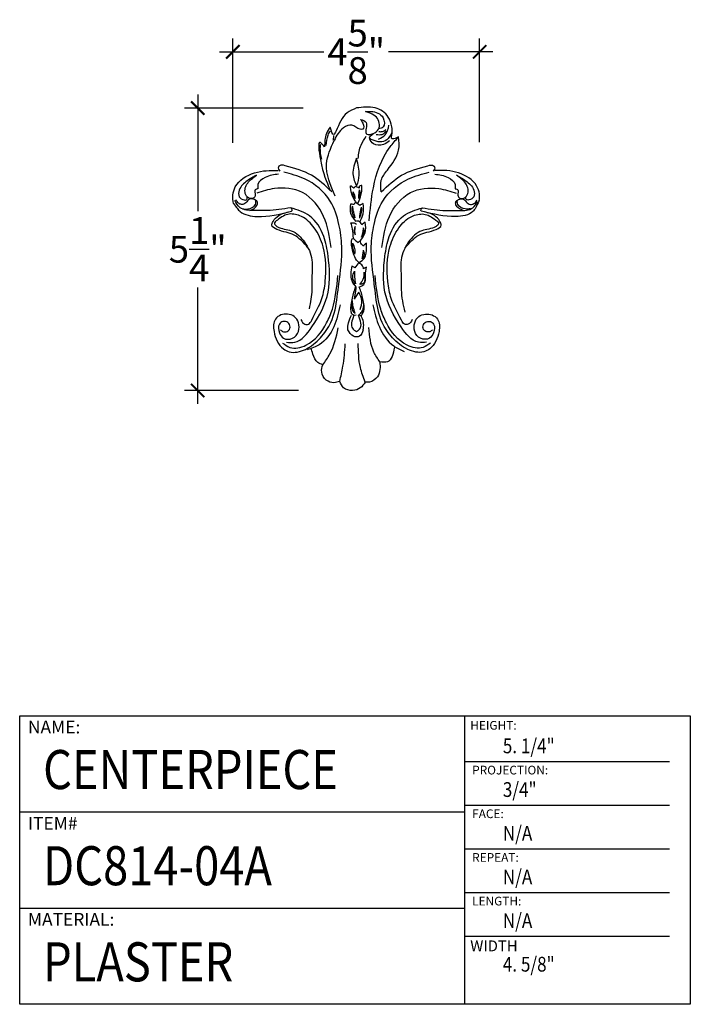
# Model space of a CAD drawing. Units: inches. Extents: x -124.4 to -111.9, y 229.9 to 248.3.
import ezdxf

# ---------------------------------------------------------------- set-up
doc = ezdxf.new("R2010")
doc.units = ezdxf.units.IN
doc.header["$MEASUREMENT"] = 0
doc.layers.add('OBJECT', color=7, linetype='Continuous')
doc.layers.add('Text', color=7, linetype='Continuous')
doc.styles.add('ARIAL', font='arial.ttf', dxfattribs={"width": 0.85})
doc.styles.add('NOTES 4', font='arial.ttf', dxfattribs={"height": 0.5})
doc.styles.get("Standard").update_dxf_attribs({"font": 'MTCORSVA.TTF'})
doc.dimstyles.new('DIM-4', dxfattribs={"dimtxt": 0.5, "dimasz": 0.25, "dimexe": 0.25, "dimexo": 1, "dimgap": 0.125, "dimtad": 0, "dimtih": 1, "dimtoh": 1, "dimdec": 4, "dimzin": 3, "dimdsep": 46, "dimlunit": 5, "dimtxsty": 'NOTES 4', "dimblk1": 'ARCHTICK', "dimblk2": 'ARCHTICK', "dimsah": 1, "dimcen": 0, "dimdle": 0.25, "dimadec": 0, "dimazin": 0, "dimtfac": 1, "dimtdec": 4, "dimtmove": 2, "dimatfit": 2, "dimldrblk": 'ARCHTICK', "dimfxl": 0, "dimtolj": 1, "dimtzin": 0, "dimlwd": -1, "dimlwe": -1, "dimarcsym": 0})

# ---------------------------------------------------------------- blocks, each defined once
blk = doc.blocks.new('Model Name')
at = {"style": 'ARIAL', "width": 0.85}
for tag, p in [('PATTERN_NAME', (132.9057, -213.0898)), ('ITEM#', (132.9057, -213.5898)), ('MATERIAL', (132.9057, -214.0898))]:
    blk.add_attdef(tag, p, '', height=0.2031, dxfattribs=at)
at = {"layer": 'Text', "color": 7, "char_height": 0.066406, "width": 8.595154, "attachment_point": 1}
for s, insert in [('{\\fSwis721 LtEx BT|b0|i0|c0|p34;\\C256;NAME:}', (132.8267, -212.7342)), ('{\\fSwis721 LtEx BT|b0|i0|c0|p34;\\C256;ITEM#}', (132.8267, -213.2342)), ('{\\fSwis721 LtEx BT|b0|i0|c0|p34;\\C256;MATERIAL:}', (132.8267, -213.7342))]:
    blk.add_mtext(s, dxfattribs=dict(at, insert=insert))
blk = doc.blocks.new('Layout sizes')
for p, q in [((6.6895, 1.3789), (7.8636, 1.3789)), ((6.6895, 1.1289), (7.8636, 1.1289)), ((6.6895, 0.8789), (7.8636, 0.8789)), ((6.6895, 0.6289), (7.8636, 0.6289)), ((6.6895, 0.3789), (7.8636, 0.3789))]:
    blk.add_line(p, q)
at = {"style": 'ARIAL', "width": 0.85}
for tag, p in [('HEIGHT:', (6.908, 1.4252)), ('PROJECTION:', (6.908, 1.1752)), ('FACE:', (6.908, 0.9252)), ('REPEAT:', (6.908, 0.6752)), ('LENGTH:', (6.908, 0.4252)), ('OTHER:', (6.908, 0.1752))]:
    blk.add_attdef(tag, p, '', height=0.0845, dxfattribs=at)
blk.add_attdef('OTHER', (6.7262, 0.2956), '', height=0.0625)
at = {"layer": 'Text', "color": 7, "char_height": 0.049805, "width": 6.446366, "attachment_point": 1}
for s, insert in [('{\\fSwis721 LtEx BT|b0|i0|c0|p34;\\C256;HEIGHT:}', (6.7216, 1.61)), ('{\\fSwis721 LtEx BT|b0|i0|c0|p34;\\C256;PROJECTION:}', (6.7323, 1.3537)), ('{\\fSwis721 LtEx BT|b0|i0|c0|p34;\\C256;FACE:}', (6.7323, 1.1037)), ('{\\fSwis721 LtEx BT|b0|i0|c0|p34;\\C256;REPEAT:}', (6.7323, 0.8537)), ('{\\fSwis721 LtEx BT|b0|i0|c0|p34;\\C256;LENGTH:}', (6.7323, 0.6037))]:
    blk.add_mtext(s, dxfattribs=dict(at, insert=insert))
blk = doc.blocks.new('_ArchTick')
at = {"color": 0, "linetype": 'ByBlock', "const_width": 0.15}
blk.add_lwpolyline([(-0.5, -0.5), (0.5, 0.5)], dxfattribs=at)
blk = doc.blocks.new('*D5')
at = {"color": 0}
for p, q in [((-121.079, 246.884), (-121.079, 244.708)), ((-121.079, 241.105), (-121.079, 243.281))]:
    blk.add_line(p, q, dxfattribs=at)
at = {"color": 0, "linetype": 'ByBlock'}
for p, q in [((-119.109, 246.634), (-121.329, 246.634)), ((-119.193, 241.355), (-121.329, 241.355))]:
    blk.add_line(p, q, dxfattribs=at)
at = {"color": 0, "linetype": 'ByBlock', "xscale": 0.25, "yscale": 0.25, "zscale": 0.25}
for p, rotation in [((-121.079, 246.634), 90), ((-121.079, 241.355), 270)]:
    blk.add_blockref('_ArchTick', p, dxfattribs=dict(at, rotation=rotation))
at = {"color": 0, "linetype": 'ByBlock', "insert": (-121.079, 243.995), "char_height": 0.5, "attachment_point": 5, "style": 'NOTES 4'}
blk.add_mtext('\\A1;5{\\H1.000000x;\\S1/4;}"', dxfattribs=at)
blk = doc.blocks.new('*D6')
at = {"color": 0, "linetype": 'ByBlock'}
for p, q in [((-120.422, 245.985), (-120.422, 247.934)), ((-115.807, 245.998), (-115.807, 247.934))]:
    blk.add_line(p, q, dxfattribs=at)
at = {"color": 0}
for p, q in [((-120.672, 247.684), (-118.72, 247.684)), ((-115.557, 247.684), (-117.51, 247.684))]:
    blk.add_line(p, q, dxfattribs=at)
at = {"color": 0, "linetype": 'ByBlock', "xscale": 0.25, "yscale": 0.25, "zscale": 0.25, "rotation": 180}
blk.add_blockref('_ArchTick', (-120.422, 247.684), dxfattribs=at)
at = {"color": 0, "linetype": 'ByBlock', "xscale": 0.25, "yscale": 0.25, "zscale": 0.25}
blk.add_blockref('_ArchTick', (-115.807, 247.684), dxfattribs=at)
at = {"color": 0, "linetype": 'ByBlock', "insert": (-118.115, 247.684), "char_height": 0.5, "attachment_point": 5, "style": 'NOTES 4'}
blk.add_mtext('\\A1;4{\\H1.000000x;\\S5/8;}"', dxfattribs=at)

msp = doc.modelspace()

# ---------------------------------------------------------------- linework, layer by layer
at = {"linetype": 'ByBlock'}
msp.add_line((-118.0236, 242.74735), (-118.07303, 242.76075), dxfattribs=at)
for p, q in [((-124.40821, 233.47916), (-116.08635, 233.47916)), ((-124.40821, 231.68231), (-116.08635, 231.68231))]:
    msp.add_line(p, q)
for points in [[(-118.10889, 246.63409), (-118.28487, 246.54339), (-118.48762, 246.20442)], [(-117.32166, 246.09362), (-117.41086, 246.0586), (-117.44926, 246.0586), (-117.44926, 246.12858), (-117.44926, 246.28356), (-117.51444, 246.46583), (-117.76111, 246.63409), (-118.10889, 246.63409)], [(-118.03692, 246.41976), (-117.92886, 246.36192), (-117.92886, 246.15752), (-117.7166, 246.21151), (-117.7166, 246.43519), (-117.94044, 246.57017)], [(-118.03692, 246.41976), (-117.99068, 246.34822), (-117.99068, 246.23648), (-118.03929, 246.23648), (-118.19486, 246.31422), (-118.35287, 246.2632), (-118.52789, 246.02758)], [(-118.59888, 246.27798), (-118.67092, 246.15734), (-118.70597, 245.90634)], [(-118.67489, 245.93609), (-118.63981, 246.12888), (-118.59908, 246.20745)], [(-118.48762, 246.20442), (-118.53463, 246.13594), (-118.59888, 246.27798)], [(-117.5548, 246.19942), (-117.63395, 246.13558), (-117.74169, 246.13558)], [(-117.69655, 246.05187), (-117.57258, 246.1296), (-117.50208, 246.31179)], [(-117.69116, 246.19465), (-117.62346, 246.19465), (-117.56052, 246.23181)], [(-118.70597, 245.90634), (-118.78429, 245.98947), (-118.78429, 245.66966), (-118.60827, 245.11799)], [(-118.50827, 244.98607), (-118.66828, 245.59371), (-118.52789, 246.02758)], [(-118.54333, 246.03141), (-118.53405, 246.09698), (-118.53405, 246.12297)], [(-118.07752, 245.6909), (-118.02374, 245.94252), (-117.9284, 246.1062)], [(-117.44861, 246.17333), (-117.54341, 246.03973), (-117.81809, 246.03973), (-117.86428, 246.07616), (-117.79621, 246.15389)], [(-117.87308, 244.52771), (-117.79373, 245.14376), (-117.48243, 245.90622), (-117.32166, 246.09362)], [(-117.49081, 246.0207), (-117.60326, 245.95245), (-117.79271, 245.96565), (-117.86718, 246.05628)], [(-117.64524, 245.06804), (-117.64524, 245.28254), (-117.53209, 245.47479), (-117.32166, 245.84729), (-117.32166, 246.09362)], [(-118.7597, 245.67806), (-118.78659, 245.887), (-118.77945, 245.95663)], [(-118.57254, 245.06804), (-118.95021, 245.3762), (-119.44222, 245.55624), (-119.55079, 245.55624), (-119.56952, 245.53154), (-119.54483, 245.45498)], [(-117.64524, 245.06804), (-117.26757, 245.3762), (-116.77556, 245.55624), (-116.667, 245.55624), (-116.64827, 245.53154), (-116.67296, 245.45498)], [(-119.9793, 245.37734), (-120.15335, 245.27387), (-120.30096, 245.09994), (-120.30096, 244.97665), (-120.21063, 244.9172), (-120.17509, 244.9172), (-120.15439, 244.9357), (-120.15439, 244.97487)], [(-119.9523, 245.12389), (-120.00353, 245.10491), (-120.00353, 245.00307), (-120.03217, 244.95463), (-120.12691, 244.95463), (-120.1886, 245.03389), (-120.1886, 245.14177), (-120.07403, 245.30689), (-119.9793, 245.37734)], [(-119.57104, 245.39652), (-119.81938, 245.3371), (-119.9523, 245.20428), (-119.9523, 245.12389)], [(-118.44112, 243.35056), (-118.38536, 244.04867), (-118.43741, 244.45865), (-118.60026, 244.89492), (-119.08188, 245.31041), (-119.46994, 245.43506)], [(-117.77667, 243.35056), (-117.83243, 244.04867), (-117.78037, 244.45865), (-117.61752, 244.89492), (-117.13591, 245.31041), (-116.74785, 245.43506)], [(-116.64675, 245.39652), (-116.3984, 245.3371), (-116.26549, 245.20428), (-116.26549, 245.12389)], [(-116.26549, 245.12389), (-116.21426, 245.10491), (-116.21426, 245.00307), (-116.18561, 244.95463), (-116.09088, 244.95463), (-116.02919, 245.03389), (-116.02919, 245.14177), (-116.14375, 245.30689), (-116.23849, 245.37734)], [(-116.23849, 245.37734), (-116.06444, 245.27387), (-115.91683, 245.09994), (-115.91683, 244.97665), (-116.00716, 244.9172), (-116.0427, 244.9172), (-116.06339, 244.9357), (-116.06339, 244.97487)], [(-118.58462, 244.02994), (-118.72455, 244.60631), (-119.11702, 245.05308), (-119.64601, 245.12811), (-119.97364, 245.04285)], [(-118.09119, 244.84155), (-118.0326, 244.97236), (-118.00736, 245.18792)], [(-118.0625, 244.93967), (-118.0625, 245.03852), (-118.05, 245.10511)], [(-118.0625, 244.93863), (-118.03959, 245.05933), (-118.05105, 245.10615)], [(-118.00736, 245.18792), (-118.06014, 245.16269), (-118.06014, 245.13747)], [(-117.63316, 244.02994), (-117.49324, 244.60631), (-117.10076, 245.05308), (-116.57177, 245.12811), (-116.24414, 245.04285)], [(-119.33961, 244.76923), (-119.77754, 244.71774), (-120.02574, 244.71774), (-120.28473, 244.77026), (-120.38613, 244.90616)], [(-120.24132, 244.74817), (-120.14335, 244.74817), (-120.00123, 244.83366), (-120.00123, 244.9095), (-120.03986, 244.93019), (-120.10748, 244.93019), (-120.18061, 244.86124), (-120.25926, 244.83229), (-120.31859, 244.85711), (-120.35999, 244.91502)], [(-120.10196, 244.71922), (-120.02607, 244.75783), (-119.96811, 244.82539), (-119.96811, 244.88744), (-120.00675, 244.92053)], [(-118.13226, 244.93239), (-118.17079, 245.00731), (-118.17079, 245.06557)], [(-118.13226, 244.93551), (-118.14684, 245.01667), (-118.17079, 245.06557)], [(-116.87818, 244.76923), (-116.44024, 244.71774), (-116.19205, 244.71774), (-115.93305, 244.77026), (-115.84626, 244.88797)], [(-116.11583, 244.71922), (-116.19172, 244.75783), (-116.24967, 244.82539), (-116.24967, 244.88744), (-116.21104, 244.92053)], [(-115.97646, 244.74817), (-116.07443, 244.74817), (-116.21656, 244.83366), (-116.21656, 244.9095), (-116.17792, 244.93019), (-116.11031, 244.93019), (-116.03718, 244.86124), (-115.95853, 244.83229), (-115.89919, 244.85711), (-115.8578, 244.91502)], [(-119.41691, 242.25828), (-119.26564, 242.25828), (-118.94292, 242.54381), (-118.64038, 243.19551), (-118.64038, 243.86735), (-118.72107, 244.23511), (-118.98664, 244.61806), (-119.33961, 244.76923)], [(-119.35035, 244.69779), (-119.31287, 244.71999), (-119.33961, 244.76923)], [(-118.13385, 244.58033), (-118.18526, 244.67538), (-118.18526, 244.79611)], [(-118.13385, 244.58033), (-118.16984, 244.72161), (-118.18419, 244.79872)], [(-118.04898, 244.81418), (-118.13341, 244.86891)], [(-118.05, 244.57823), (-118.01388, 244.68652), (-118.01388, 244.78192)], [(-118.05, 244.58338), (-118.02766, 244.73045), (-118.01341, 244.78077)], [(-117.98509, 244.84839), (-118.04898, 244.81418)], [(-118.04702, 244.50605), (-117.98509, 244.65685), (-117.98509, 244.84839)], [(-116.80088, 242.25828), (-116.95215, 242.25828), (-117.27486, 242.54381), (-117.5774, 243.19551), (-117.5774, 243.86735), (-117.49671, 244.23511), (-117.23115, 244.61806), (-116.87818, 244.76923)], [(-116.86744, 244.69779), (-116.90492, 244.71999), (-116.87818, 244.76923)], [(-119.01714, 244.02115), (-119.27456, 244.25808), (-119.59972, 244.36639), (-119.69456, 244.44424), (-119.66922, 244.51457), (-119.56426, 244.62477), (-119.35035, 244.69779)], [(-118.01006, 244.45251), (-118.06813, 244.51779), (-118.10889, 244.51779)], [(-117.20065, 244.02115), (-116.94323, 244.25808), (-116.61807, 244.36639), (-116.52323, 244.44424), (-116.54857, 244.51457), (-116.65353, 244.62477), (-116.86744, 244.69779)], [(-118.13022, 244.25897), (-118.14691, 244.31678), (-118.13134, 244.41683)], [(-118.13, 244.25839), (-118.13873, 244.33645), (-118.13087, 244.41713)], [(-118.03384, 244.15503), (-117.94836, 244.30017), (-117.94836, 244.49966)], [(-118.01288, 244.22109), (-117.96809, 244.31765), (-117.97769, 244.3963)], [(-118.01288, 244.22045), (-117.98665, 244.32724), (-117.97769, 244.39502)], [(-117.94836, 244.49966), (-118.01006, 244.45251)], [(-118.10831, 243.79147), (-118.17291, 243.93381), (-118.17291, 244.19365), (-118.11163, 244.144)], [(-118.07927, 244.12347), (-118.03384, 244.15503)], [(-117.97705, 244.05532), (-118.03384, 244.13098), (-118.03384, 244.15503)], [(-118.14475, 243.90236), (-118.17953, 244.05463), (-118.17953, 244.10593)], [(-118.13978, 243.9007), (-118.13978, 244.01159), (-118.17953, 244.10428)], [(-118.06237, 243.74408), (-117.96151, 243.83063), (-117.92323, 244.02415), (-117.92323, 244.10741)], [(-118.00078, 243.81249), (-117.98984, 243.89416), (-117.97697, 243.97455)], [(-117.9995, 243.81249), (-117.96088, 243.89609), (-117.97762, 243.97326)], [(-117.92323, 244.10741), (-117.96376, 244.0759), (-117.97705, 244.05532)], [(-118.19846, 243.68206), (-118.19846, 243.40779), (-118.12001, 243.28488)], [(-118.14333, 243.64871), (-118.19846, 243.68206)], [(-118.06237, 243.74408), (-118.14333, 243.64871)], [(-117.97575, 243.631), (-117.9981, 243.68405), (-118.06237, 243.74408)], [(-118.05792, 243.29134), (-117.97156, 243.33643), (-117.94083, 243.51094), (-117.92127, 243.66032)], [(-117.92127, 243.66032), (-117.97575, 243.631)], [(-119.49059, 242.24271), (-119.35635, 242.15938), (-119.05432, 242.20288), (-118.66839, 242.61789), (-118.56121, 242.87681), (-118.45634, 243.5035)], [(-118.12823, 243.34294), (-118.18056, 243.47605), (-118.14567, 243.58698)], [(-118.14567, 243.58698), (-118.14567, 243.47447), (-118.12664, 243.34611)], [(-118.04421, 243.33782), (-117.98274, 243.43695), (-117.96458, 243.56678)], [(-117.96458, 243.56678), (-117.95413, 243.45827), (-117.98475, 243.35422), (-118.04421, 243.33782)], [(-116.7272, 242.24271), (-116.86144, 242.15938), (-117.16347, 242.20288), (-117.5494, 242.61789), (-117.65658, 242.87681), (-117.76145, 243.5035)], [(-119.53162, 242.4903), (-119.4768, 242.45404), (-119.4237, 242.45404), (-119.36242, 242.49691), (-119.36242, 242.58672), (-119.43595, 242.64387), (-119.48906, 242.64387), (-119.55034, 242.59692), (-119.55034, 242.43567), (-119.47272, 242.33157), (-119.30726, 242.33157), (-119.19696, 242.46016), (-119.19696, 242.62142), (-119.27246, 242.73839), (-119.40123, 242.78063), (-119.52154, 242.76624), (-119.62338, 242.69082), (-119.65216, 242.45812), (-119.59266, 242.27483), (-119.47689, 242.13156), (-119.36854, 242.07842), (-119.06623, 242.12336), (-118.78435, 242.33973), (-118.58819, 242.62797), (-118.46971, 243.10561), (-118.44112, 243.35056)], [(-118.11538, 242.76125), (-118.1633, 242.76125), (-118.20618, 242.95786), (-118.12001, 243.28488), (-118.15574, 243.06624)], [(-116.68617, 242.4903), (-116.74098, 242.45404), (-116.79409, 242.45404), (-116.85537, 242.49691), (-116.85537, 242.58672), (-116.78184, 242.64387), (-116.72873, 242.64387), (-116.66745, 242.59692), (-116.66745, 242.43567), (-116.74507, 242.33157), (-116.91052, 242.33157), (-117.02082, 242.46016), (-117.02082, 242.62142), (-116.94532, 242.73839), (-116.81656, 242.78063), (-116.69625, 242.76624), (-116.59441, 242.69082), (-116.56563, 242.45812), (-116.62513, 242.27483), (-116.7409, 242.13156), (-116.84924, 242.07842), (-117.15155, 242.12336), (-117.43344, 242.33973), (-117.6296, 242.62797), (-117.74807, 243.10561), (-117.77667, 243.35056)], [(-118.06737, 243.19054), (-118.15294, 243.06453)], [(-118.0426, 242.86876), (-118.01107, 243.03303), (-118.06737, 243.19054)], [(-118.41514, 242.95799), (-118.53585, 242.5432), (-118.80497, 242.21097), (-119.02975, 242.11643)], [(-118.13673, 242.79318), (-118.18617, 242.87286), (-118.18617, 243.03223)], [(-118.13513, 242.79637), (-118.17022, 242.92546), (-118.18776, 243.03064)], [(-117.80265, 242.95799), (-117.68194, 242.5432), (-117.41282, 242.18958), (-117.21641, 242.0843)], [(-118.16349, 242.74889), (-118.1842, 242.5176), (-118.10889, 242.45739)], [(-118.10889, 242.45739), (-118.05205, 242.49933), (-118.07303, 242.76075)], [(-118.74021, 241.83737), (-118.60667, 242.03914), (-118.45129, 242.52323)], [(-117.67244, 241.88961), (-117.78405, 242.07263), (-117.8785, 242.52932)], [(-117.98271, 242.4897), (-118.05617, 242.36924), (-118.16538, 242.36924), (-118.26886, 242.48924)], [(-118.42232, 241.52518), (-118.36294, 241.80774), (-118.32028, 242.22486)], [(-117.94526, 241.51351), (-118.03693, 241.78339), (-118.07654, 242.23399)], [(-117.4017, 242.16268), (-117.53271, 241.88961), (-117.67244, 241.88961)], [(-118.42232, 241.52518), (-118.53194, 241.50144), (-118.67444, 241.55074), (-118.76031, 241.70045), (-118.74021, 241.83737)], [(-117.67244, 241.88961), (-117.67244, 241.7472), (-117.71872, 241.6121), (-117.86488, 241.51351), (-117.94526, 241.51351)], [(-117.94526, 241.51351), (-118.03865, 241.40285), (-118.18298, 241.35539), (-118.35107, 241.40468), (-118.42232, 241.52518)]]:
    msp.add_spline(points, degree=3, dxfattribs=at)
for points, knots in [([(-117.94044, 246.57017), (-117.90743, 246.57141), (-117.7898, 246.57582), (-117.59139, 246.51261), (-117.57565, 246.27529), (-117.66139, 246.24904), (-117.69518, 246.24316)], [0, 0, 0, 0, 0.100339421, 0.357510664, 0.52866338, 0.622567752, 0.622567752, 0.622567752, 0.622567752]), ([(-118.10889, 245.69545), (-118.14574, 245.5967), (-118.21425, 245.41309), (-118.13502, 245.23559), (-118.10955, 245.17912)], [0, 0, 0, 0, 0.302172169, 0.561874242, 0.561874242, 0.561874242, 0.561874242]), ([(-118.10955, 245.17912), (-118.10643, 245.18209), (-118.10322, 245.18563), (-118.10051, 245.19053), (-118.07683, 245.24162), (-118.03923, 245.4108), (-118.0807, 245.58025), (-118.10543, 245.68127), (-118.10658, 245.686), (-118.10774, 245.69072), (-118.10889, 245.69545)], [-0.020672791, -0.020672791, -0.020672791, -0.020672791, 0, 0, 0, 0.207564416, 0.514027587, 0.514027587, 0.514027587, 0.528357997, 0.528357997, 0.528357997, 0.528357997]), ([(-120.40907, 244.85206), (-120.43288, 244.95027), (-120.4219, 245.21314), (-120.01398, 245.46849), (-119.72199, 245.46893), (-119.57434, 245.46916)], [0.05085446, 0.05085446, 0.05085446, 0.05085446, 0.3894271, 0.82564813, 1.2718777, 1.2718777, 1.2718777, 1.2718777]), ([(-115.81713, 244.90283), (-115.79538, 244.96656), (-115.81738, 245.22376), (-116.2133, 245.46956), (-116.49554, 245.46929), (-116.64344, 245.46916)], [0.08950409, 0.08950409, 0.08950409, 0.08950409, 0.43334404, 0.83859503, 1.2848246, 1.2848246, 1.2848246, 1.2848246]), ([(-118.10889, 244.8619), (-118.11634, 244.8727), (-118.12378, 244.88351), (-118.13122, 244.89431), (-118.15828, 244.93482), (-118.20174, 244.9999), (-118.23927, 245.23927), (-118.15524, 245.11762), (-118.13706, 245.16791), (-118.13587, 245.16957)], [-0.049744127, -0.049744127, -0.049744127, -0.049744127, 0, 0, 0, 0.188208388, 0.302429158, 0.369923485, 0.394106874, 0.394106874, 0.394106874, 0.394106874]), ([(-115.81713, 244.90283), (-115.86964, 244.78814), (-115.94308, 244.63514), (-116.36946, 244.57764), (-116.671, 244.6504), (-116.86744, 244.69779)], [0.06232044, 0.06232044, 0.06232044, 0.06232044, 0.23328186, 0.56578199, 1.18721659, 1.18721659, 1.18721659, 1.18721659]), ([(-120.40907, 244.85206), (-120.35736, 244.77667), (-120.26051, 244.64102), (-119.85547, 244.5736), (-119.5496, 244.6488), (-119.35035, 244.69779)], [0.049085, 0.049085, 0.049085, 0.049085, 0.21192564, 0.54442577, 1.16586037, 1.16586037, 1.16586037, 1.16586037]), ([(-118.11329, 244.51612), (-118.15501, 244.56146), (-118.23892, 244.65263), (-118.22203, 244.77546), (-118.21354, 244.8372), (-118.21334, 244.83865), (-118.21314, 244.8401), (-118.21294, 244.84155)], [0, 0, 0, 0, 0.17533385, 0.352574177, 0.352574177, 0.352574177, 0.356736162, 0.356736162, 0.356736162, 0.356736162]), ([(-118.21294, 244.84155), (-118.21215, 244.84165), (-118.19354, 244.84308), (-118.1444, 244.82344), (-118.13601, 244.85812), (-118.13341, 244.86891)], [0.304174349, 0.304174349, 0.304174349, 0.304174349, 0.307190725, 0.3726424041, 0.4021893879, 0.4021893879, 0.4021893879, 0.4021893879]), ([(-119.15044, 242.68001), (-119.12993, 242.64299), (-119.09818, 242.5857), (-118.98923, 242.58311), (-118.89278, 242.78718), (-118.75087, 243.02346), (-118.66723, 243.49939), (-118.67963, 243.9638), (-118.86766, 244.38737), (-119.09651, 244.61616), (-119.38358, 244.67944), (-119.53423, 244.58803), (-119.67019, 244.4735), (-119.52605, 244.36572), (-119.30613, 244.37622), (-119.05206, 244.12979), (-118.91544, 243.80839), (-118.95076, 243.49787), (-118.93492, 243.19299), (-118.96987, 243.00148), (-118.99635, 242.88348)], [0, 0, 0, 0, 0.11730921, 0.18154272, 0.28023772, 0.72460891, 1.05044938, 1.70036163, 2.09186297, 2.41266526, 2.64339145, 2.89282055, 2.98203443, 3.0489457, 3.32805858, 3.65175426, 4.01691945, 4.34799865, 4.57097034, 4.93139862, 4.93139862, 4.93139862, 4.93139862]), ([(-117.06734, 242.68001), (-117.08786, 242.64299), (-117.1196, 242.5857), (-117.22855, 242.58311), (-117.325, 242.78718), (-117.46692, 243.02346), (-117.55056, 243.49939), (-117.53816, 243.9638), (-117.35013, 244.38737), (-117.12127, 244.61616), (-116.83421, 244.67944), (-116.68356, 244.58803), (-116.5476, 244.4735), (-116.69174, 244.36572), (-116.91166, 244.37622), (-117.16573, 244.12979), (-117.30235, 243.80839), (-117.26703, 243.49787), (-117.28395, 243.17202), (-117.23986, 242.96022), (-117.20719, 242.82175)], [0, 0, 0, 0, 0.11730921, 0.18154272, 0.28023772, 0.72460891, 1.05044938, 1.70036163, 2.09186297, 2.41266526, 2.64339145, 2.89282055, 2.98203443, 3.0489457, 3.32805858, 3.65175426, 4.01691945, 4.34799865, 4.57097034, 4.99428156, 4.99428156, 4.99428156, 4.99428156]), ([(-118.21451, 244.48546), (-118.19285, 244.4877), (-118.15402, 244.4917), (-118.12221, 244.47417), (-118.10889, 244.4641)], [0, 0, 0, 0, 0.062789661, 0.112578771, 0.112578771, 0.112578771, 0.112578771]), ([(-118.15753, 244.18504), (-118.17826, 244.26524), (-118.1707, 244.35971), (-118.20173, 244.44877), (-118.21451, 244.48546)], [0, 0, 0, 0, 0.16476223, 0.280238871, 0.280238871, 0.280238871, 0.280238871]), ([(-118.07303, 242.76075), (-118.04832, 242.78181), (-117.96122, 242.856), (-117.97796, 243.07161), (-118.02984, 243.21417), (-118.05514, 243.28369), (-118.05606, 243.28624), (-118.05699, 243.28879), (-118.05792, 243.29134)], [0, 0, 0, 0, 0.094654481, 0.333523466, 0.560840377, 0.560840377, 0.560840377, 0.569182789, 0.569182789, 0.569182789, 0.569182789]), ([(-118.0236, 242.74735), (-118.02206, 242.74991), (-118.02052, 242.75247), (-118.01898, 242.75503), (-117.99532, 242.79443), (-117.95325, 242.86448), (-117.96586, 242.94077), (-117.97548, 242.97461)], [-0.008551832, -0.008551832, -0.008551832, -0.008551832, 0, 0, 0, 0.131641802, 0.234000904, 0.234000904, 0.234000904, 0.234000904]), ([(-117.98271, 242.4897), (-117.96789, 242.56757), (-117.9744, 242.66278), (-118.01813, 242.73854), (-118.0236, 242.74735)], [0.260022439, 0.260022439, 0.260022439, 0.260022439, 0.491872776, 0.522963126, 0.522963126, 0.522963126, 0.522963126]), ([(-118.74021, 241.83737), (-118.77455, 241.84793), (-118.86846, 241.87679), (-118.92021, 242.02173), (-118.94948, 242.1205), (-118.95471, 242.13241)], [0, 0, 0, 0, 0.103665424, 0.283506748, 0.414625085, 0.414625085, 0.414625085, 0.414625085])]:
    msp.add_open_spline(points, degree=3, knots=knots, dxfattribs=at)
for points in [[(-118.06014, 245.13747), (-118.08538, 245.14817), (-118.11062, 245.15887), (-118.13587, 245.16957)], [(-118.14745, 244.54136), (-118.14834, 244.54659), (-118.14922, 244.55183), (-118.15014, 244.55711)], [(-118.10889, 244.14816), (-118.09902, 244.13993), (-118.08915, 244.1317), (-118.07927, 244.12347)], [(-118.06237, 243.74408), (-118.07816, 243.76032), (-118.09394, 243.77657), (-118.10889, 243.79309)], [(-118.26886, 242.48924), (-118.28227, 242.5734), (-118.24405, 242.66874), (-118.20583, 242.76408)]]:
    msp.add_open_spline(points, degree=3, dxfattribs=at)
at = {"layer": 'OBJECT'}
msp.add_line((-116.08635, 229.88546), (-116.08635, 235.27601), dxfattribs=at)
msp.add_lwpolyline([(-124.40821, 235.27601), (-111.86688, 235.27601), (-111.86688, 229.88546), (-124.40821, 229.88546)], close=True, dxfattribs=at)

# ---------------------------------------------------------------- block references
at = {"layer": 'OBJECT', "xscale": 3.59369974841826, "yscale": 3.59369974841826, "zscale": 3.59369974841826}
msp.add_blockref('Model Name', (-601.59353, 999.68818), dxfattribs=at).add_auto_attribs({'PATTERN_NAME': 'CENTERPIECE', 'ITEM#': 'DC814-04A', 'MATERIAL': 'PLASTER'})
at = {"layer": 'OBJECT'}
ref = msp.add_blockref('Layout sizes', (-137.92193, 229.92455), dxfattribs=dict(at, xscale=3.264165953861653, yscale=3.264165953861653, zscale=3.264165953861653))
ref.add_attrib('HEIGHT:', '5. 1/4"', (-115.37297, 234.57661), dxfattribs={"layer": '0', "height": 0.275793, "style": 'ARIAL', "width": 0.85})
ref.add_attrib('PROJECTION:', '3/4"', (-115.37297, 233.76057), dxfattribs={"layer": '0', "height": 0.275793, "style": 'ARIAL', "width": 0.85})
ref.add_attrib('FACE:', 'N/A', (-115.37297, 232.94453), dxfattribs={"layer": '0', "height": 0.275793, "style": 'ARIAL', "width": 0.85})
ref.add_attrib('REPEAT:', 'N/A', (-115.37297, 232.12849), dxfattribs={"layer": '0', "height": 0.275793, "style": 'ARIAL', "width": 0.85})
ref.add_attrib('LENGTH:', 'N/A', (-115.37297, 231.31244), dxfattribs={"layer": '0', "height": 0.275793, "style": 'ARIAL', "width": 0.85})
ref.add_attrib('OTHER', 'WIDTH', (-115.98192, 230.8748), dxfattribs={"layer": '0', "height": 0.20401})
ref.add_attrib('OTHER:', '4. 5/8"', (-115.37297, 230.4964), dxfattribs={"layer": '0', "height": 0.275793, "style": 'ARIAL', "width": 0.85})

# ---------------------------------------------------------------- dimensions: what is measured, and where the dimension line sits
at = {"linetype": 'ByBlock'}
dim = msp.add_linear_dim(base=(-120.4224427, 247.6841601), p1=(-115.8071926, 244.9983432), p2=(-120.4224427, 244.9848443), dimstyle='DIM-4', override={"dimpost": '"'}, dxfattribs=at)
dim.commit()
dim.dimension.update_dxf_attribs({"geometry": '*D6', "text_midpoint": (-118.1148176, 247.6841601)})
dim = msp.add_linear_dim(base=(-121.07922, 241.35507), p1=(-118.10889, 246.63409), p2=(-118.19345, 241.35507), angle=90, dimstyle='DIM-4', override={"dimpost": '"'}, dxfattribs=at)
dim.commit()
dim.dimension.update_dxf_attribs({"geometry": '*D5', "text_midpoint": (-121.07922, 243.99458)})

doc.saveas('drawing.dxf')
